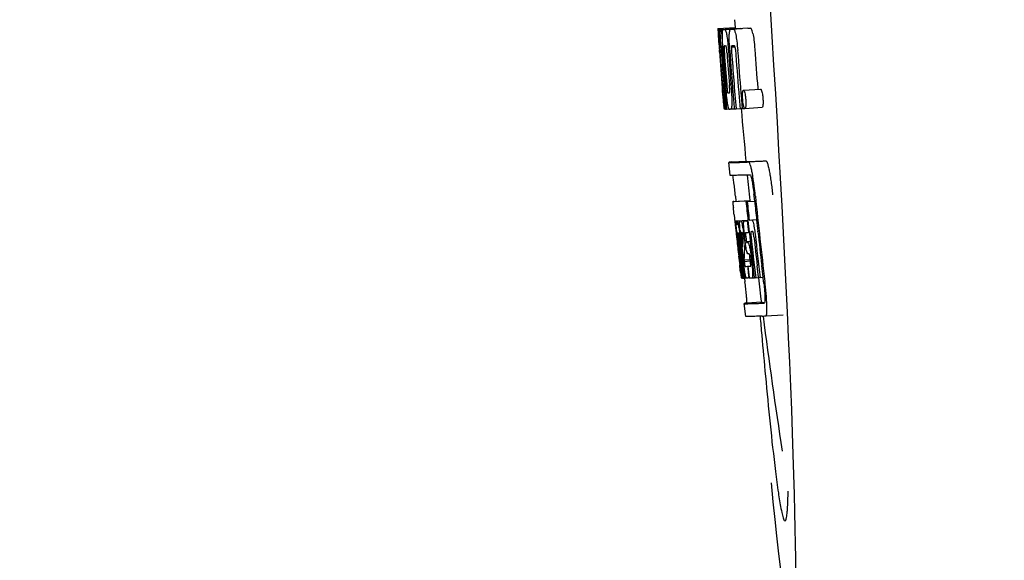
# Model space of a CAD drawing. Units: millimetres. Extents: x 17817 to 22240, y 2221 to 8340.
# Drawn here: x 18319 to 18342, y 6360 to 6373 of the extents above; entities that cross this region are included whole.
import ezdxf

# ---------------------------------------------------------------- set-up
doc = ezdxf.new("R2010")
doc.units = ezdxf.units.MM
doc.styles.add('ARIAL', font='arial.ttf')
doc.dimstyles.new('Diseño_PlanosFabricacion', dxfattribs={"dimtxt": 40, "dimasz": 45, "dimexe": 10, "dimexo": 10, "dimgap": 10, "dimtad": 1, "dimtih": 1, "dimtoh": 1, "dimdec": 0, "dimzin": 1, "dimdsep": 46, "dimtxsty": 'ARIAL', "dimcen": 15, "dimadec": 0, "dimazin": 0, "dimtp": 0.05, "dimtm": 0.05, "dimtfac": 1, "dimtdec": 0, "dimtofl": 0, "dimtmove": 0, "dimatfit": 3, "dimfxl": 0, "dimtolj": 1, "dimarcsym": 0})

# ---------------------------------------------------------------- blocks, each defined once
blk = doc.blocks.new('*D15')
at = {"color": 0, "lineweight": -2}
for p, q in [((18401.695, 6961.834), (18093.514, 6961.834)), ((18103.514, 6916.834), (18103.514, 6414.732)), ((18103.514, 5851.784), (18103.514, 6353.886)), ((18623.046, 5806.784), (18093.514, 5806.784))]:
    blk.add_line(p, q, dxfattribs=at)
at = {"color": 0}
for points in [[(18096.014, 6916.834), (18111.014, 6916.834), (18103.514, 6961.834)], [(18096.014, 5851.784), (18111.014, 5851.784), (18103.514, 5806.784)]]:
    blk.add_solid(points, dxfattribs=at)
at = {"layer": 'Defpoints', "color": 0}
for p in [(18103.514, 6961.834), (18411.695, 6961.834), (18633.046, 5806.784)]:
    blk.add_point(p, dxfattribs=at)
at = {"color": 0, "insert": (18103.514, 6384.309), "char_height": 40, "attachment_point": 5, "style": 'ARIAL'}
blk.add_mtext('\\A1;1155 mm', dxfattribs=at)

msp = doc.modelspace()

# ---------------------------------------------------------------- linework, layer by layer
for p, q in [((18334.947, 6372.313), (18335.347, 6372.338)), ((18335.334, 6372.52), (18335.346, 6372.339)), ((18335.347, 6372.338), (18335.348, 6372.316)), ((18334.947, 6372.313), (18334.949, 6372.29)), ((18334.949, 6372.29), (18334.958, 6372.157)), ((18334.958, 6372.157), (18334.959, 6372.143)), ((18334.959, 6372.143), (18334.975, 6371.913)), ((18334.98, 6372.29), (18335.009, 6372.292)), ((18334.98, 6372.29), (18334.983, 6372.248)), ((18334.983, 6372.248), (18334.986, 6372.207)), ((18334.986, 6372.207), (18334.994, 6372.081)), ((18335.024, 6372.29), (18335.423, 6372.315)), ((18335.024, 6372.29), (18335.027, 6372.248)), ((18335.027, 6372.248), (18335.036, 6372.121)), ((18335.036, 6372.121), (18335.051, 6371.91)), ((18335.068, 6372.291), (18335.068, 6372.291)), ((18335.116, 6372.292), (18335.515, 6372.317)), ((18335.467, 6372.316), (18335.116, 6372.294)), ((18335.247, 6372.297), (18335.247, 6372.297)), ((18335.646, 6372.322), (18335.303, 6372.3)), ((18335.467, 6372.316), (18335.467, 6372.316)), ((18335.646, 6372.322), (18335.646, 6372.322)), ((18334.975, 6371.939), (18334.973, 6371.97)), ((18334.975, 6371.913), (18334.98, 6371.845)), ((18334.995, 6371.913), (18334.985, 6371.914)), ((18334.994, 6372.081), (18335.006, 6371.913)), ((18335.006, 6371.913), (18334.995, 6371.913)), ((18335.006, 6371.913), (18335.017, 6371.914)), ((18335.016, 6371.916), (18335.015, 6371.935)), ((18335.017, 6371.907), (18335.016, 6371.916)), ((18335.038, 6371.889), (18335.038, 6371.88)), ((18335.044, 6371.913), (18335.043, 6371.913)), ((18335.045, 6371.912), (18335.044, 6371.913)), ((18335.051, 6371.91), (18335.061, 6371.91)), ((18335.061, 6371.91), (18335.06, 6371.919)), ((18335.061, 6371.901), (18335.061, 6371.91)), ((18335.216, 6371.92), (18335.215, 6371.929)), ((18335.261, 6371.885), (18335.344, 6371.89)), ((18335.319, 6371.915), (18335.274, 6371.913)), ((18335.329, 6371.915), (18335.319, 6371.915)), ((18334.98, 6371.845), (18334.982, 6371.808)), ((18334.982, 6371.808), (18334.985, 6371.78)), ((18334.987, 6371.78), (18334.984, 6371.809)), ((18334.989, 6371.741), (18334.987, 6371.78)), ((18334.992, 6371.78), (18334.993, 6371.767)), ((18334.993, 6371.767), (18334.997, 6371.703)), ((18335.043, 6371.786), (18335.044, 6371.773)), ((18335.187, 6371.845), (18335.19, 6371.799)), ((18335.104, 6370.975), (18335.114, 6370.852)), ((18335.049, 6370.932), (18335.05, 6370.91)), ((18335.05, 6370.91), (18335.076, 6370.599)), ((18335.089, 6370.817), (18335.099, 6370.818)), ((18335.482, 6370.815), (18335.493, 6370.678)), ((18335.541, 6370.88), (18335.941, 6370.905)), ((18335.875, 6370.928), (18335.877, 6370.9)), ((18335.076, 6370.599), (18335.078, 6370.571)), ((18335.078, 6370.571), (18335.089, 6370.443)), ((18335.082, 6370.571), (18335.081, 6370.582)), ((18335.091, 6370.483), (18335.087, 6370.522)), ((18335.114, 6370.509), (18335.12, 6370.441)), ((18335.136, 6370.585), (18335.142, 6370.514)), ((18335.142, 6370.514), (18335.148, 6370.441)), ((18335.493, 6370.678), (18335.494, 6370.663)), ((18335.494, 6370.663), (18335.512, 6370.452)), ((18335.089, 6370.443), (18335.099, 6370.444)), ((18335.097, 6370.446), (18335.097, 6370.448)), ((18335.098, 6370.444), (18335.097, 6370.446)), ((18335.101, 6370.441), (18335.099, 6370.441)), ((18335.114, 6370.441), (18335.101, 6370.441)), ((18335.12, 6370.441), (18335.13, 6370.441)), ((18335.13, 6370.441), (18335.129, 6370.448)), ((18335.148, 6370.441), (18335.203, 6370.444)), ((18335.202, 6370.446), (18335.2, 6370.45)), ((18335.203, 6370.444), (18335.202, 6370.446)), ((18335.25, 6370.443), (18335.328, 6370.448)), ((18335.329, 6370.445), (18335.328, 6370.454)), ((18335.369, 6370.447), (18335.462, 6370.453)), ((18335.462, 6370.456), (18335.461, 6370.462)), ((18335.462, 6370.45), (18335.462, 6370.456)), ((18335.512, 6370.452), (18335.462, 6370.45)), ((18335.512, 6370.452), (18335.572, 6370.456)), ((18335.568, 6370.459), (18335.565, 6370.463)), ((18335.576, 6370.455), (18335.976, 6370.481)), ((18335.229, 6368.899), (18335.2, 6369.198)), ((18335.26, 6369.209), (18335.599, 6369.23)), ((18335.599, 6369.23), (18335.599, 6369.223)), ((18335.666, 6369.209), (18336.066, 6369.234)), ((18335.69, 6368.308), (18335.29, 6368.282)), ((18335.315, 6368.288), (18335.301, 6368.286)), ((18335.315, 6368.288), (18335.69, 6368.312)), ((18335.331, 6368.29), (18335.69, 6368.313)), ((18335.356, 6368.414), (18335.368, 6368.294)), ((18335.6, 6368.286), (18335.63, 6368.288)), ((18335.63, 6368.288), (18335.803, 6368.299)), ((18335.689, 6368.314), (18335.69, 6368.308)), ((18335.692, 6368.292), (18335.69, 6368.307)), ((18335.803, 6368.299), (18335.791, 6368.414)), ((18335.324, 6367.98), (18335.343, 6367.81)), ((18335.343, 6367.81), (18335.347, 6367.772)), ((18335.347, 6367.772), (18335.35, 6367.741)), ((18335.379, 6367.837), (18335.645, 6367.854)), ((18335.384, 6367.806), (18335.388, 6367.786)), ((18335.395, 6367.836), (18335.646, 6367.852)), ((18335.464, 6367.837), (18335.646, 6367.849)), ((18335.625, 6367.843), (18335.646, 6367.844)), ((18335.646, 6367.846), (18335.646, 6367.852)), ((18335.675, 6367.859), (18335.848, 6367.87)), ((18335.675, 6367.859), (18335.734, 6367.862)), ((18335.35, 6367.741), (18335.37, 6367.557)), ((18335.37, 6367.557), (18335.373, 6367.531)), ((18335.373, 6367.531), (18335.387, 6367.407)), ((18335.392, 6367.52), (18335.389, 6367.552)), ((18335.396, 6367.487), (18335.392, 6367.52)), ((18335.4, 6367.561), (18335.399, 6367.561)), ((18335.4, 6367.53), (18335.404, 6367.488)), ((18335.424, 6367.561), (18335.423, 6367.554)), ((18335.423, 6367.553), (18335.433, 6367.554)), ((18335.423, 6367.554), (18335.423, 6367.553)), ((18335.423, 6367.553), (18335.425, 6367.527)), ((18335.425, 6367.527), (18335.426, 6367.52)), ((18335.426, 6367.52), (18335.426, 6367.514)), ((18335.494, 6367.567), (18335.49, 6367.567)), ((18335.583, 6367.36), (18335.565, 6367.522)), ((18335.655, 6367.572), (18335.676, 6367.573)), ((18335.676, 6367.573), (18335.675, 6367.578)), ((18335.739, 6367.588), (18335.718, 6367.587)), ((18335.76, 6367.588), (18335.739, 6367.588)), ((18335.766, 6367.581), (18335.765, 6367.584)), ((18335.878, 6367.591), (18335.877, 6367.597)), ((18335.879, 6367.586), (18335.878, 6367.591)), ((18335.398, 6367.464), (18335.396, 6367.487)), ((18335.4, 6367.452), (18335.398, 6367.464)), ((18335.426, 6367.214), (18335.4, 6367.452)), ((18335.406, 6367.467), (18335.408, 6367.453)), ((18335.423, 6367.434), (18335.421, 6367.455)), ((18335.448, 6367.216), (18335.423, 6367.434)), ((18335.426, 6367.514), (18335.442, 6367.515)), ((18335.426, 6367.514), (18335.432, 6367.464)), ((18335.432, 6367.464), (18335.432, 6367.457)), ((18335.432, 6367.457), (18335.435, 6367.436)), ((18335.435, 6367.436), (18335.443, 6367.36)), ((18335.451, 6367.437), (18335.447, 6367.47)), ((18335.476, 6367.217), (18335.451, 6367.437)), ((18335.46, 6367.485), (18335.466, 6367.439)), ((18335.466, 6367.439), (18335.471, 6367.386)), ((18335.471, 6367.386), (18335.49, 6367.224)), ((18335.5, 6367.255), (18335.479, 6367.441)), ((18335.497, 6367.436), (18335.52, 6367.227)), ((18335.53, 6367.443), (18335.532, 6367.486)), ((18335.554, 6367.485), (18335.56, 6367.428)), ((18335.56, 6367.428), (18335.57, 6367.343)), ((18335.571, 6367.287), (18335.569, 6367.25)), ((18335.57, 6367.343), (18335.573, 6367.315)), ((18335.573, 6367.315), (18335.571, 6367.287)), ((18335.573, 6367.315), (18335.585, 6367.316)), ((18335.594, 6367.476), (18335.601, 6367.412)), ((18335.609, 6367.358), (18335.699, 6367.364)), ((18335.617, 6367.338), (18335.647, 6367.339)), ((18335.504, 6367.219), (18335.5, 6367.255)), ((18335.567, 6367.224), (18335.565, 6367.186)), ((18335.569, 6367.25), (18335.567, 6367.224)), ((18335.651, 6367.068), (18335.647, 6367.068)), ((18335.674, 6367.069), (18335.651, 6367.068)), ((18335.43, 6367.019), (18335.454, 6366.812)), ((18335.474, 6366.864), (18335.476, 6366.85)), ((18335.493, 6366.821), (18335.48, 6366.929)), ((18335.489, 6366.952), (18335.502, 6366.844)), ((18335.502, 6366.844), (18335.526, 6366.637)), ((18335.517, 6366.851), (18335.515, 6366.869)), ((18335.521, 6366.822), (18335.517, 6366.851)), ((18335.53, 6366.871), (18335.532, 6366.854)), ((18335.532, 6366.854), (18335.557, 6366.641)), ((18335.555, 6366.929), (18335.7, 6366.939)), ((18335.555, 6366.929), (18335.558, 6366.897)), ((18335.558, 6366.897), (18335.702, 6366.907)), ((18335.558, 6366.897), (18335.563, 6366.861)), ((18335.703, 6366.902), (18335.694, 6366.978)), ((18335.717, 6367.018), (18335.74, 6366.819)), ((18335.507, 6366.514), (18335.471, 6366.819)), ((18335.472, 6366.648), (18335.48, 6366.582)), ((18335.528, 6366.519), (18335.493, 6366.821)), ((18335.537, 6366.683), (18335.521, 6366.822)), ((18335.526, 6366.637), (18335.528, 6366.622)), ((18335.528, 6366.622), (18335.541, 6366.508)), ((18335.542, 6366.639), (18335.537, 6366.683)), ((18335.556, 6366.521), (18335.542, 6366.639)), ((18335.557, 6366.641), (18335.558, 6366.625)), ((18335.558, 6366.625), (18335.569, 6366.535)), ((18335.635, 6366.781), (18335.648, 6366.782)), ((18335.635, 6366.781), (18335.64, 6366.737)), ((18335.64, 6366.737), (18335.661, 6366.556)), ((18335.796, 6366.522), (18335.765, 6366.787)), ((18335.893, 6366.529), (18335.862, 6366.793)), ((18335.999, 6366.532), (18335.967, 6366.8)), ((18335.48, 6366.582), (18335.485, 6366.53)), ((18335.487, 6366.511), (18335.508, 6366.512)), ((18335.508, 6366.508), (18335.507, 6366.514)), ((18335.509, 6366.508), (18335.508, 6366.508)), ((18335.516, 6366.508), (18335.53, 6366.509)), ((18335.529, 6366.513), (18335.528, 6366.519)), ((18335.53, 6366.508), (18335.529, 6366.513)), ((18335.531, 6366.508), (18335.53, 6366.508)), ((18335.541, 6366.508), (18335.558, 6366.509)), ((18335.557, 6366.515), (18335.556, 6366.521)), ((18335.558, 6366.508), (18335.557, 6366.515)), ((18335.56, 6366.508), (18335.558, 6366.508)), ((18335.562, 6366.508), (18335.56, 6366.508)), ((18335.567, 6366.508), (18335.576, 6366.424)), ((18335.569, 6366.535), (18335.572, 6366.508)), ((18335.572, 6366.508), (18335.611, 6366.511)), ((18335.605, 6366.514), (18335.603, 6366.518)), ((18335.606, 6366.512), (18335.605, 6366.514)), ((18335.608, 6366.51), (18335.606, 6366.512)), ((18335.619, 6366.509), (18335.611, 6366.509)), ((18335.667, 6366.511), (18335.647, 6366.51)), ((18335.661, 6366.556), (18335.667, 6366.511)), ((18335.667, 6366.511), (18335.68, 6366.511)), ((18335.679, 6366.518), (18335.678, 6366.523)), ((18335.68, 6366.511), (18335.679, 6366.518)), ((18335.745, 6366.513), (18335.797, 6366.516)), ((18335.797, 6366.515), (18335.796, 6366.522)), ((18335.827, 6366.516), (18335.797, 6366.515)), ((18335.827, 6366.516), (18335.894, 6366.521)), ((18335.894, 6366.519), (18335.893, 6366.529)), ((18335.929, 6366.521), (18335.894, 6366.519)), ((18335.929, 6366.521), (18336, 6366.525)), ((18336, 6366.525), (18335.999, 6366.532)), ((18336.012, 6366.424), (18336, 6366.525)), ((18335.597, 6365.616), (18335.56, 6365.914)), ((18335.959, 6365.947), (18335.62, 6365.925)), ((18335.959, 6365.947), (18335.96, 6365.94)), ((18336.026, 6365.925), (18336.026, 6365.925)), ((18336.064, 6365.627), (18336.464, 6365.652)), ((18336.064, 6365.627), (18336.064, 6365.627))]:
    msp.add_line(p, q)
for centre, radius, start, end in [((18334.991, 6374.811), 2.522, 270.3986, 270.7495), ((18334.895, 6379.672), 7.383, 271.3383, 271.714), ((18334.253, 6398.402), 26.124, 272.1811, 272.3034), ((18335.294, 6379.703), 7.389, 271.3413, 271.7173), ((18335.397, 6372.253), 0.135, 26.6662, 28.42), ((18334.603, 6399.65), 27.348, 272.1868, 272.3038), ((18379.475, 6375.001), 44.605, 183.9354, 184.1037), ((18336.745, 6371.967), 1.762, 182.7283, 183.0519), ((18338.029, 6372.035), 3.048, 183.0428, 183.2038), ((18353.99, 6373.15), 19.014, 183.7469, 184.1237), ((18335.293, 6371.879), 0.256, 177.2619, 177.714), ((18344.396, 6372.506), 9.355, 183.7032, 184.0928), ((18334.911, 6379.667), 7.755, 271.3711, 271.6426), ((18342.09, 6372.295), 6.885, 183.1162, 184.1096), ((18335.479, 6371.874), 0.218, 177.0617, 178.686), ((18448.446, 6379.946), 113.755, 184.11663, 184.54499), ((18448.461, 6379.945), 113.768, 184.13532, 184.54414), ((18448.478, 6379.945), 113.78, 184.15424, 184.51119), ((18448.526, 6379.933), 113.793, 184.10744, 184.78161), ((18340.66, 6372.181), 5.631, 183.7566, 184.0198), ((18448.547, 6379.945), 113.797, 184.11854, 184.52132), ((18448.569, 6379.945), 113.792, 184.08571, 184.55087), ((18448.586, 6379.945), 113.785, 184.13415, 184.5025), ((18448.622, 6379.945), 113.759, 184.13427, 184.50962), ((18448.64, 6379.945), 113.742, 184.1073, 184.55127), ((18448.653, 6379.917), 113.72, 184.09264, 184.58624), ((18448.673, 6379.945), 113.701, 184.12587, 184.79218), ((18448.708, 6379.945), 113.643, 184.09842, 184.59931), ((18448.725, 6379.945), 113.611, 184.10894, 184.60971), ((18448.725, 6379.945), 113.21, 184.11063, 184.56838), ((18448.502, 6379.981), 113.782, 184.61927, 184.775), ((18448.546, 6379.945), 113.796, 184.58355, 184.71826), ((18335.007, 6378.094), 7.278, 271.3621, 271.6557), ((18448.653, 6379.917), 113.719, 184.58624, 184.77349), ((18448.708, 6379.945), 113.643, 184.59931, 184.78669), ((18340.436, 6371.094), 5.379, 185.5778, 186.1112), ((18335.137, 6372.113), 1.672, 269.7678, 270.374), ((18335.251, 6370.476), 0.0579, 204.3831, 206.5036), ((18335.025, 6378.218), 7.779, 271.351, 271.6611), ((18334.646, 6389.835), 19.402, 272.0157, 272.135), ((18448.442, 6379.946), 113.351, 184.80513, 185.42436), ((18334.193, 6403.121), 33.944, 272.2529, 272.4868), ((18333.958, 6409.103), 40.23, 272.3473, 272.4742), ((18448.441, 6379.945), 113.35, 185.59025, 185.88986), ((18331.905, 6368.238), 3.907, 9.9636, 10.7297), ((18331.221, 6368.118), 4.601, 9.4417, 9.9638), ((18330.321, 6367.856), 5.498, 5.8288, 6.2853), ((18327.055, 6367.521), 8.811, 5.8291, 6.2236), ((18448.683, 6379.962), 113.684, 185.89462, 186.11471), ((18448.688, 6380.016), 113.665, 185.92233, 186.13939), ((18448.753, 6379.945), 113.549, 185.88683, 186.10879), ((18448.763, 6379.946), 113.531, 185.82899, 186.83947), ((18256.913, 6359.511), 78.867, 6.16462, 6.28372), ((18335.382, 6368.742), 0.906, 269.1096, 269.5441), ((18335.091, 6367.749), 0.298, 12.5197, 13.862), ((18334.991, 6367.727), 0.401, 11.3968, 12.5396), ((18335.382, 6370.116), 2.279, 270.3478, 270.5884), ((18335.283, 6375.21), 7.375, 271.406, 271.5849), ((18334.225, 6367.494), 1.317, 10.1527, 11.0927), ((18334.957, 6385.525), 17.695, 271.946, 272.1652), ((18448.659, 6380.047), 113.69, 186.16239, 186.2996), ((18448.683, 6379.962), 113.684, 186.1179, 186.25355), ((18448.753, 6379.945), 113.549, 186.10879, 186.24326), ((18347.864, 6368.885), 12.547, 185.8116, 185.9533), ((18349.865, 6369.093), 14.558, 185.9533, 186.0771), ((18335.753, 6367.566), 0.355, 183.6682, 184.0681), ((18335.834, 6367.572), 0.436, 184.1071, 184.7839), ((18336.252, 6367.607), 0.855, 184.7554, 185.1644), ((18335.412, 6368.539), 0.979, 269.2886, 269.5814), ((18333.581, 6367.275), 1.848, 7.0213, 7.7057), ((18335.412, 6369.727), 2.166, 270.2968, 270.5307), ((18332.872, 6367.343), 2.587, 8.409, 8.8984), ((18331.815, 6367.186), 3.656, 7.6292, 8.4121), ((18334.492, 6367.389), 0.958, 7.779, 8.1204), ((18340.509, 6368.051), 5.066, 184.9708, 185.2732), ((18341.453, 6368.138), 6.014, 185.2701, 185.4687), ((18342.515, 6368.24), 7.081, 185.4715, 185.7896), ((18344.792, 6368.473), 9.37, 185.8008, 186.3255), ((18335.311, 6374.976), 7.412, 271.4183, 271.5794), ((18333.633, 6367.387), 1.918, 8.6892, 10.1583), ((18335.424, 6367.531), 0.102, 11.155, 12.3803), ((18330.235, 6366.91), 5.349, 6.5449, 7.2915), ((18328.503, 6366.708), 7.094, 6.2857, 6.5759), ((18341.061, 6368.127), 5.529, 185.7708, 186.2814), ((18334.931, 6386.776), 19.218, 271.9725, 272.1583), ((18448.683, 6379.962), 113.684, 186.25605, 186.65485), ((18335.711, 6367.558), 0.0598, 20.6037, 22.2818), ((18448.731, 6379.945), 113.598, 186.27506, 186.78701), ((18448.753, 6379.945), 113.549, 186.2487, 186.64797), ((18448.462, 6379.945), 113.768, 186.32718, 186.52415), ((18342.074, 6368.204), 6.708, 186.125, 186.3019), ((18448.514, 6379.945), 113.794, 186.30245, 186.60087), ((18332.663, 6367.161), 2.774, 6.7147, 7.0276), ((18331.256, 6366.996), 4.19, 6.2843, 6.7066), ((18448.541, 6379.945), 113.796, 186.34946, 186.55657), ((18339.015, 6367.827), 3.539, 185.6987, 186.3407), ((18345.834, 6366.9), 10.319, 176.982, 178.1828), ((18332.805, 6367.187), 2.743, 6.2734, 6.6557), ((18448.695, 6379.945), 113.664, 186.29972, 186.78517), ((18448.719, 6379.945), 113.62, 186.30448, 186.64716), ((18448.499, 6379.937), 113.786, 186.42001, 186.62016), ((18448.529, 6379.945), 113.796, 186.42283, 186.56824), ((18448.555, 6379.945), 113.794, 186.42205, 186.59848), ((18448.567, 6379.945), 113.791, 186.41908, 186.59781), ((18448.577, 6379.945), 113.787, 186.42153, 186.59723), ((18345.897, 6366.63), 10.347, 176.9182, 178.3413), ((18335.883, 6367.176), 0.268, 196.0287, 197.9032), ((18448.514, 6379.945), 113.794, 186.60818, 186.78156), ((18342.291, 6367.652), 6.792, 186.5938, 187.0039), ((18260.28, 6358.247), 75.66, 6.37481, 6.49994), ((18335.385, 6374.798), 8.021, 271.3904, 271.7838), ((18335.183, 6381.346), 14.572, 271.8282, 272.0736), ((18448.617, 6380.028), 113.744, 186.68787, 186.81907), ((18335.535, 6368.024), 1.516, 269.8616, 270.1532), ((18335.52, 6369.772), 3.264, 270.7384, 270.9134), ((18335.663, 6366.546), 0.0664, 202.648, 204.652), ((18335.411, 6374.696), 8.189, 271.4557, 271.6488), ((18335.173, 6382.3), 15.798, 271.8385, 272.0742), ((18448.441, 6379.945), 113.35, 186.80437, 187.09424), ((18330.547, 6365.769), 5.504, 6.3903, 6.8389), ((18327.283, 6365.375), 8.821, 6.4521, 6.8394), ((18334.544, 6400.048), 34.155, 272.258, 272.4874), ((18534.881, 6382.595), 199.675, 184.88004, 185.00323), ((18334.323, 6405.9), 40.311, 272.3491, 272.4753), ((18448.446, 6379.946), 113.355, 187.26133, 188.86183)]:
    msp.add_arc(centre, radius, start, end)
msp.add_ellipse((18335.752, 6372.784), major_axis=(-0.916, 14.4), ratio=0.028922, start_param=2.442336, end_param=6.979847)
for points, knots in [([(18334.962, 6372.143), (18334.96, 6372.177), (18334.958, 6372.226), (18334.957, 6372.276), (18334.957, 6372.291)], [0, 0, 0, 0, 0.692623, 1, 1, 1, 1]), ([(18334.957, 6372.291), (18334.959, 6372.291), (18334.966, 6372.29), (18334.974, 6372.29), (18334.98, 6372.29)], [0, 0, 0, 0, 0.192087, 1, 1, 1, 1]), ([(18334.973, 6371.97), (18334.972, 6371.988), (18334.968, 6372.045), (18334.965, 6372.103), (18334.962, 6372.143)], [0, 0, 0, 0, 0.2981, 1, 1, 1, 1]), ([(18335.005, 6372.136), (18335.003, 6372.172), (18335.002, 6372.223), (18335.005, 6372.275), (18335.009, 6372.29)], [0, 0, 0, 0, 0.710163, 1, 1, 1, 1]), ([(18335.015, 6371.935), (18335.014, 6371.954), (18335.01, 6372.021), (18335.006, 6372.088), (18335.005, 6372.136)], [0, 0, 0, 0, 0.281744, 1, 1, 1, 1]), ([(18335.06, 6371.919), (18335.057, 6371.971), (18335.052, 6372.059), (18335.05, 6372.146), (18335.051, 6372.181)], [0, 0, 0, 0, 0.59993, 1, 1, 1, 1]), ([(18335.051, 6372.181), (18335.051, 6372.199), (18335.052, 6372.228), (18335.055, 6372.26), (18335.058, 6372.277), (18335.061, 6372.285), (18335.065, 6372.291), (18335.068, 6372.291)], [0, 0, 0, 0, 0.471084, 0.765964, 0.860809, 0.927472, 1, 1, 1, 1]), ([(18335.116, 6372.292), (18335.124, 6372.279), (18335.139, 6372.235), (18335.148, 6372.19), (18335.153, 6372.16)], [0, 0, 0, 0, 0.33567, 1, 1, 1, 1]), ([(18335.153, 6372.16), (18335.16, 6372.117), (18335.174, 6372.012), (18335.182, 6371.907), (18335.187, 6371.845)], [0, 0, 0, 0, 0.411361, 1, 1, 1, 1]), ([(18335.215, 6371.929), (18335.213, 6371.976), (18335.21, 6372.057), (18335.21, 6372.138), (18335.212, 6372.172)], [0, 0, 0, 0, 0.589685, 1, 1, 1, 1]), ([(18335.212, 6372.172), (18335.213, 6372.192), (18335.216, 6372.225), (18335.223, 6372.262), (18335.23, 6372.281), (18335.236, 6372.291), (18335.242, 6372.296), (18335.247, 6372.297)], [0, 0, 0, 0, 0.454874, 0.74109, 0.835862, 0.906158, 1, 1, 1, 1]), ([(18335.303, 6372.299), (18335.315, 6372.299), (18335.333, 6372.272), (18335.347, 6372.231), (18335.356, 6372.197), (18335.361, 6372.177)], [0, 0, 0, 0, 0.25878, 0.546975, 1, 1, 1, 1]), ([(18335.361, 6372.177), (18335.372, 6372.127), (18335.39, 6372.003), (18335.401, 6371.878), (18335.407, 6371.805)], [0, 0, 0, 0, 0.410915, 1, 1, 1, 1]), ([(18335.761, 6372.202), (18335.756, 6372.223), (18335.747, 6372.257), (18335.732, 6372.298), (18335.714, 6372.325), (18335.702, 6372.324)], [0, 0, 0, 0, 0.452873, 0.741025, 1, 1, 1, 1]), ([(18335.761, 6372.202), (18335.772, 6372.152), (18335.79, 6372.028), (18335.801, 6371.904), (18335.806, 6371.83)], [0, 0, 0, 0, 0.410911, 1, 1, 1, 1]), ([(18334.985, 6371.914), (18334.985, 6371.914), (18334.985, 6371.91), (18334.984, 6371.906), (18334.985, 6371.896), (18334.985, 6371.888), (18334.985, 6371.883)], [0, 0, 0, 0, 0.050174, 0.211122, 0.513193, 1, 1, 1, 1]), ([(18335.043, 6371.913), (18335.041, 6371.913), (18335.038, 6371.903), (18335.038, 6371.897), (18335.038, 6371.891)], [0, 0, 0, 0, 0.245483, 1, 1, 1, 1]), ([(18335.038, 6371.88), (18335.038, 6371.875), (18335.039, 6371.853), (18335.04, 6371.83), (18335.041, 6371.812)], [0, 0, 0, 0, 0.188561, 1, 1, 1, 1]), ([(18335.097, 6371.914), (18335.094, 6371.914), (18335.091, 6371.9), (18335.091, 6371.875), (18335.092, 6371.817), (18335.095, 6371.771), (18335.097, 6371.742)], [0, 0, 0, 0, 0.040429, 0.178573, 0.504033, 1, 1, 1, 1]), ([(18335.16, 6371.744), (18335.158, 6371.772), (18335.154, 6371.819), (18335.147, 6371.876), (18335.142, 6371.902), (18335.136, 6371.915), (18335.133, 6371.915)], [0, 0, 0, 0, 0.486694, 0.81274, 0.955357, 1, 1, 1, 1]), ([(18335.261, 6371.879), (18335.26, 6371.862), (18335.262, 6371.824), (18335.265, 6371.786), (18335.266, 6371.765)], [0, 0, 0, 0, 0.452886, 1, 1, 1, 1]), ([(18335.274, 6371.913), (18335.271, 6371.913), (18335.266, 6371.908), (18335.263, 6371.898), (18335.262, 6371.89), (18335.261, 6371.885)], [0, 0, 0, 0, 0.271904, 0.535263, 1, 1, 1, 1]), ([(18335.344, 6371.895), (18335.342, 6371.9), (18335.339, 6371.908), (18335.332, 6371.915), (18335.329, 6371.915)], [0, 0, 0, 0, 0.673925, 1, 1, 1, 1]), ([(18335.356, 6371.823), (18335.354, 6371.84), (18335.352, 6371.864), (18335.347, 6371.888), (18335.344, 6371.895)], [0, 0, 0, 0, 0.674307, 1, 1, 1, 1]), ([(18334.986, 6371.864), (18334.987, 6371.859), (18334.988, 6371.831), (18334.99, 6371.803), (18334.992, 6371.78)], [0, 0, 0, 0, 0.200188, 1, 1, 1, 1]), ([(18335.051, 6370.996), (18335.052, 6370.984), (18335.055, 6370.941), (18335.059, 6370.899), (18335.062, 6370.869)], [0, 0, 0, 0, 0.297239, 1, 1, 1, 1]), ([(18335.152, 6371.013), (18335.153, 6370.999), (18335.157, 6370.95), (18335.161, 6370.901), (18335.166, 6370.865)], [0, 0, 0, 0, 0.275745, 1, 1, 1, 1]), ([(18335.217, 6370.819), (18335.218, 6370.819), (18335.22, 6370.821), (18335.223, 6370.833), (18335.224, 6370.865), (18335.222, 6370.923), (18335.218, 6370.972), (18335.216, 6371.001)], [0, 0, 0, 0, 0.014854, 0.045462, 0.196655, 0.533203, 1, 1, 1, 1]), ([(18335.081, 6370.582), (18335.079, 6370.603), (18335.068, 6370.719), (18335.058, 6370.836), (18335.051, 6370.932)], [0, 0, 0, 0, 0.178524, 1, 1, 1, 1]), ([(18335.062, 6370.869), (18335.063, 6370.862), (18335.064, 6370.851), (18335.065, 6370.838), (18335.066, 6370.83), (18335.067, 6370.825), (18335.067, 6370.821), (18335.068, 6370.819), (18335.068, 6370.818), (18335.068, 6370.818)], [0, 0, 0, 0, 0.448579, 0.625166, 0.766856, 0.872303, 0.943937, 0.985173, 1, 1, 1, 1]), ([(18335.068, 6370.818), (18335.07, 6370.818), (18335.077, 6370.817), (18335.083, 6370.817), (18335.089, 6370.817)], [0, 0, 0, 0, 0.200787, 1, 1, 1, 1]), ([(18335.173, 6370.565), (18335.166, 6370.611), (18335.151, 6370.729), (18335.141, 6370.846), (18335.135, 6370.917)], [0, 0, 0, 0, 0.401836, 1, 1, 1, 1]), ([(18335.166, 6370.865), (18335.168, 6370.852), (18335.17, 6370.836), (18335.176, 6370.82), (18335.179, 6370.818), (18335.18, 6370.818)], [0, 0, 0, 0, 0.806978, 0.938843, 1, 1, 1, 1]), ([(18335.257, 6370.92), (18335.262, 6370.851), (18335.27, 6370.736), (18335.272, 6370.62), (18335.271, 6370.573)], [0, 0, 0, 0, 0.593343, 1, 1, 1, 1]), ([(18335.524, 6370.666), (18335.522, 6370.696), (18335.519, 6370.747), (18335.52, 6370.798), (18335.522, 6370.818)], [0, 0, 0, 0, 0.604587, 1, 1, 1, 1]), ([(18335.522, 6370.818), (18335.522, 6370.82), (18335.523, 6370.827), (18335.524, 6370.834), (18335.524, 6370.839)], [0, 0, 0, 0, 0.268253, 1, 1, 1, 1]), ([(18335.524, 6370.839), (18335.525, 6370.845), (18335.527, 6370.856), (18335.531, 6370.869), (18335.537, 6370.879), (18335.541, 6370.88)], [0, 0, 0, 0, 0.405409, 0.697806, 1, 1, 1, 1]), ([(18335.541, 6370.88), (18335.544, 6370.88), (18335.55, 6370.875), (18335.56, 6370.855), (18335.566, 6370.835), (18335.571, 6370.819)], [0, 0, 0, 0, 0.108561, 0.302539, 1, 1, 1, 1]), ([(18335.571, 6370.819), (18335.576, 6370.8), (18335.586, 6370.749), (18335.592, 6370.697), (18335.595, 6370.665)], [0, 0, 0, 0, 0.393066, 1, 1, 1, 1]), ([(18335.941, 6370.905), (18335.944, 6370.905), (18335.95, 6370.9), (18335.96, 6370.88), (18335.966, 6370.86), (18335.971, 6370.845)], [0, 0, 0, 0, 0.10871, 0.302719, 1, 1, 1, 1]), ([(18335.971, 6370.845), (18335.976, 6370.825), (18335.986, 6370.774), (18335.992, 6370.722), (18335.995, 6370.691)], [0, 0, 0, 0, 0.392552, 1, 1, 1, 1]), ([(18335.199, 6370.452), (18335.193, 6370.464), (18335.184, 6370.502), (18335.177, 6370.54), (18335.173, 6370.565)], [0, 0, 0, 0, 0.349873, 1, 1, 1, 1]), ([(18335.271, 6370.573), (18335.27, 6370.552), (18335.27, 6370.524), (18335.266, 6370.49), (18335.264, 6370.473), (18335.261, 6370.459), (18335.258, 6370.449), (18335.253, 6370.443), (18335.25, 6370.443)], [0, 0, 0, 0, 0.456529, 0.625094, 0.756979, 0.855857, 0.925783, 1, 1, 1, 1]), ([(18335.547, 6370.509), (18335.545, 6370.518), (18335.533, 6370.57), (18335.528, 6370.622), (18335.524, 6370.666)], [0, 0, 0, 0, 0.174373, 1, 1, 1, 1]), ([(18335.565, 6370.463), (18335.561, 6370.468), (18335.555, 6370.483), (18335.55, 6370.499), (18335.547, 6370.509)], [0, 0, 0, 0, 0.378277, 1, 1, 1, 1]), ([(18335.596, 6370.513), (18335.595, 6370.504), (18335.593, 6370.488), (18335.589, 6370.469), (18335.582, 6370.455), (18335.576, 6370.455)], [0, 0, 0, 0, 0.431653, 0.724676, 1, 1, 1, 1]), ([(18335.595, 6370.665), (18335.596, 6370.649), (18335.599, 6370.598), (18335.599, 6370.547), (18335.596, 6370.513)], [0, 0, 0, 0, 0.324125, 1, 1, 1, 1]), ([(18335.996, 6370.538), (18335.995, 6370.529), (18335.993, 6370.514), (18335.989, 6370.495), (18335.982, 6370.481), (18335.976, 6370.481)], [0, 0, 0, 0, 0.431502, 0.724466, 1, 1, 1, 1]), ([(18335.995, 6370.691), (18335.996, 6370.674), (18335.999, 6370.624), (18335.999, 6370.572), (18335.996, 6370.538)], [0, 0, 0, 0, 0.324267, 1, 1, 1, 1]), ([(18335.097, 6370.448), (18335.096, 6370.45), (18335.094, 6370.461), (18335.093, 6370.473), (18335.091, 6370.483)], [0, 0, 0, 0, 0.165154, 1, 1, 1, 1]), ([(18335.099, 6370.441), (18335.099, 6370.441), (18335.098, 6370.442), (18335.098, 6370.443), (18335.098, 6370.444)], [0, 0, 0, 0, 0.124719, 1, 1, 1, 1]), ([(18335.208, 6370.442), (18335.207, 6370.442), (18335.205, 6370.442), (18335.204, 6370.444), (18335.203, 6370.444)], [0, 0, 0, 0, 0.689774, 1, 1, 1, 1]), ([(18335.26, 6369.209), (18335.251, 6369.208), (18335.236, 6369.206), (18335.219, 6369.203), (18335.209, 6369.201), (18335.204, 6369.2), (18335.201, 6369.199), (18335.2, 6369.199), (18335.2, 6369.198)], [0, 0, 0, 0, 0.433764, 0.744018, 0.852955, 0.931275, 0.979431, 1, 1, 1, 1]), ([(18335.2, 6369.198), (18335.2, 6369.198), (18335.202, 6369.197), (18335.206, 6369.196), (18335.212, 6369.196), (18335.221, 6369.195), (18335.233, 6369.195), (18335.253, 6369.195), (18335.286, 6369.195), (18335.332, 6369.196), (18335.388, 6369.198), (18335.454, 6369.2), (18335.502, 6369.202), (18335.528, 6369.203)], [0, 0, 0, 0, 0.004992, 0.017133, 0.03691, 0.064406, 0.09965, 0.142654, 0.251963, 0.392356, 0.563833, 0.766385, 1, 1, 1, 1]), ([(18335.599, 6369.223), (18335.599, 6369.223), (18335.603, 6369.222), (18335.608, 6369.221), (18335.617, 6369.221), (18335.63, 6369.221), (18335.646, 6369.22), (18335.676, 6369.221), (18335.721, 6369.221), (18335.787, 6369.223), (18335.867, 6369.226), (18335.962, 6369.23), (18336.03, 6369.233), (18336.066, 6369.234)], [0, 0, 0, 0, 0.004705, 0.016736, 0.036455, 0.063921, 0.099154, 0.142162, 0.251515, 0.391988, 0.563572, 0.76625, 1, 1, 1, 1]), ([(18335.744, 6368.965), (18335.737, 6369), (18335.725, 6369.061), (18335.705, 6369.137), (18335.689, 6369.183), (18335.676, 6369.204), (18335.669, 6369.209), (18335.666, 6369.209)], [0, 0, 0, 0, 0.408005, 0.715184, 0.911053, 0.966992, 1, 1, 1, 1]), ([(18336.066, 6369.234), (18336.069, 6369.234), (18336.076, 6369.23), (18336.088, 6369.21), (18336.104, 6369.166), (18336.123, 6369.094), (18336.143, 6368.996), (18336.164, 6368.878), (18336.184, 6368.742), (18336.204, 6368.594), (18336.215, 6368.493), (18336.22, 6368.441)], [0, 0, 0, 0, 0.010176, 0.027178, 0.086419, 0.179305, 0.302897, 0.452743, 0.623242, 0.808041, 1, 1, 1, 1]), ([(18335.606, 6368.906), (18335.576, 6368.905), (18335.522, 6368.903), (18335.445, 6368.9), (18335.38, 6368.898), (18335.327, 6368.897), (18335.29, 6368.896), (18335.267, 6368.896), (18335.253, 6368.896), (18335.243, 6368.897), (18335.235, 6368.897), (18335.231, 6368.898), (18335.229, 6368.899), (18335.229, 6368.899)], [0, 0, 0, 0, 0.233654, 0.436247, 0.607761, 0.748184, 0.857515, 0.900524, 0.935768, 0.963258, 0.983018, 0.995122, 1, 1, 1, 1]), ([(18335.356, 6368.414), (18335.35, 6368.469), (18335.339, 6368.571), (18335.323, 6368.711), (18335.308, 6368.817), (18335.299, 6368.876), (18335.294, 6368.897)], [0, 0, 0, 0, 0.337165, 0.636748, 0.866013, 1, 1, 1, 1]), ([(18335.695, 6368.91), (18335.696, 6368.91), (18335.701, 6368.908), (18335.708, 6368.897), (18335.717, 6368.872), (18335.728, 6368.832), (18335.74, 6368.777), (18335.752, 6368.709), (18335.769, 6368.602), (18335.78, 6368.517), (18335.786, 6368.458)], [0, 0, 0, 0, 0.010355, 0.027224, 0.08546, 0.176699, 0.298518, 0.44704, 0.61731, 1, 1, 1, 1]), ([(18335.814, 6368.476), (18335.81, 6368.511), (18335.794, 6368.644), (18335.776, 6368.776), (18335.76, 6368.873)], [0, 0, 0, 0, 0.265625, 1, 1, 1, 1]), ([(18335.291, 6368.282), (18335.291, 6368.282), (18335.291, 6368.28), (18335.291, 6368.277), (18335.292, 6368.271), (18335.293, 6368.266), (18335.293, 6368.263)], [0, 0, 0, 0, 0.046375, 0.190407, 0.47597, 1, 1, 1, 1]), ([(18335.293, 6368.263), (18335.294, 6368.257), (18335.298, 6368.217), (18335.303, 6368.177), (18335.307, 6368.143)], [0, 0, 0, 0, 0.148855, 1, 1, 1, 1]), ([(18335.301, 6368.286), (18335.301, 6368.286), (18335.3, 6368.284), (18335.3, 6368.284), (18335.3, 6368.283)], [0, 0, 0, 0, 0.284489, 1, 1, 1, 1]), ([(18335.37, 6367.743), (18335.369, 6367.761), (18335.367, 6367.788), (18335.365, 6367.816), (18335.366, 6367.825)], [0, 0, 0, 0, 0.653497, 1, 1, 1, 1]), ([(18335.366, 6367.825), (18335.366, 6367.828), (18335.366, 6367.831), (18335.367, 6367.836), (18335.368, 6367.836)], [0, 0, 0, 0, 0.746126, 1, 1, 1, 1]), ([(18335.375, 6367.836), (18335.375, 6367.836), (18335.376, 6367.835), (18335.378, 6367.83), (18335.38, 6367.825), (18335.381, 6367.821)], [0, 0, 0, 0, 0.088187, 0.271557, 1, 1, 1, 1]), ([(18335.388, 6367.786), (18335.388, 6367.783), (18335.391, 6367.77), (18335.393, 6367.756), (18335.394, 6367.745)], [0, 0, 0, 0, 0.215093, 1, 1, 1, 1]), ([(18335.392, 6367.812), (18335.392, 6367.815), (18335.392, 6367.821), (18335.393, 6367.829), (18335.394, 6367.833), (18335.395, 6367.836), (18335.395, 6367.836)], [0, 0, 0, 0, 0.395658, 0.70507, 0.909528, 1, 1, 1, 1]), ([(18335.394, 6367.745), (18335.394, 6367.753), (18335.392, 6367.775), (18335.392, 6367.797), (18335.392, 6367.812)], [0, 0, 0, 0, 0.344953, 1, 1, 1, 1]), ([(18335.405, 6367.836), (18335.407, 6367.836), (18335.411, 6367.828), (18335.415, 6367.814), (18335.421, 6367.783), (18335.425, 6367.758), (18335.428, 6367.743)], [0, 0, 0, 0, 0.057909, 0.216352, 0.516147, 1, 1, 1, 1]), ([(18335.454, 6367.738), (18335.453, 6367.755), (18335.453, 6367.781), (18335.454, 6367.81), (18335.457, 6367.826), (18335.458, 6367.833), (18335.462, 6367.837), (18335.464, 6367.837)], [0, 0, 0, 0, 0.476905, 0.772598, 0.866675, 0.931917, 1, 1, 1, 1]), ([(18335.487, 6367.838), (18335.489, 6367.838), (18335.495, 6367.831), (18335.501, 6367.815), (18335.509, 6367.786), (18335.514, 6367.762), (18335.517, 6367.747)], [0, 0, 0, 0, 0.073163, 0.240949, 0.53986, 1, 1, 1, 1]), ([(18335.546, 6367.754), (18335.546, 6367.768), (18335.546, 6367.791), (18335.547, 6367.816), (18335.55, 6367.83), (18335.552, 6367.836), (18335.555, 6367.84), (18335.557, 6367.84)], [0, 0, 0, 0, 0.467578, 0.764485, 0.859929, 0.926771, 1, 1, 1, 1]), ([(18335.559, 6367.571), (18335.558, 6367.589), (18335.552, 6367.65), (18335.547, 6367.711), (18335.546, 6367.754)], [0, 0, 0, 0, 0.296058, 1, 1, 1, 1]), ([(18335.734, 6367.862), (18335.739, 6367.862), (18335.746, 6367.855), (18335.753, 6367.843), (18335.757, 6367.834), (18335.759, 6367.828)], [0, 0, 0, 0, 0.314117, 0.597175, 1, 1, 1, 1]), ([(18335.759, 6367.828), (18335.765, 6367.813), (18335.775, 6367.773), (18335.783, 6367.734), (18335.787, 6367.71)], [0, 0, 0, 0, 0.403151, 1, 1, 1, 1]), ([(18335.382, 6367.614), (18335.381, 6367.627), (18335.377, 6367.669), (18335.373, 6367.712), (18335.37, 6367.743)], [0, 0, 0, 0, 0.287295, 1, 1, 1, 1]), ([(18335.399, 6367.561), (18335.399, 6367.561), (18335.398, 6367.559), (18335.398, 6367.557), (18335.398, 6367.551), (18335.399, 6367.547), (18335.399, 6367.544)], [0, 0, 0, 0, 0.052478, 0.195796, 0.480051, 1, 1, 1, 1]), ([(18335.408, 6367.551), (18335.408, 6367.554), (18335.407, 6367.557), (18335.406, 6367.56), (18335.406, 6367.561)], [0, 0, 0, 0, 0.716533, 1, 1, 1, 1]), ([(18335.413, 6367.522), (18335.412, 6367.526), (18335.411, 6367.535), (18335.41, 6367.545), (18335.408, 6367.551)], [0, 0, 0, 0, 0.336203, 1, 1, 1, 1]), ([(18335.441, 6367.524), (18335.44, 6367.531), (18335.438, 6367.54), (18335.436, 6367.553), (18335.434, 6367.558), (18335.433, 6367.561), (18335.432, 6367.561)], [0, 0, 0, 0, 0.515878, 0.806621, 0.949223, 1, 1, 1, 1]), ([(18335.438, 6367.672), (18335.44, 6367.657), (18335.448, 6367.595), (18335.455, 6367.533), (18335.46, 6367.485)], [0, 0, 0, 0, 0.230466, 1, 1, 1, 1]), ([(18335.447, 6367.47), (18335.447, 6367.474), (18335.445, 6367.49), (18335.443, 6367.507), (18335.442, 6367.518)], [0, 0, 0, 0, 0.265449, 1, 1, 1, 1]), ([(18335.462, 6367.612), (18335.461, 6367.625), (18335.458, 6367.667), (18335.455, 6367.709), (18335.454, 6367.738)], [0, 0, 0, 0, 0.301422, 1, 1, 1, 1]), ([(18335.49, 6367.567), (18335.49, 6367.567), (18335.488, 6367.563), (18335.488, 6367.556), (18335.488, 6367.541), (18335.489, 6367.529), (18335.489, 6367.521)], [0, 0, 0, 0, 0.052356, 0.198885, 0.497563, 1, 1, 1, 1]), ([(18335.489, 6367.521), (18335.489, 6367.517), (18335.491, 6367.502), (18335.492, 6367.487), (18335.493, 6367.476)], [0, 0, 0, 0, 0.225615, 1, 1, 1, 1]), ([(18335.523, 6367.553), (18335.522, 6367.557), (18335.521, 6367.562), (18335.517, 6367.567), (18335.516, 6367.567)], [0, 0, 0, 0, 0.76209, 1, 1, 1, 1]), ([(18335.53, 6367.505), (18335.529, 6367.509), (18335.528, 6367.524), (18335.526, 6367.54), (18335.523, 6367.551)], [0, 0, 0, 0, 0.290275, 1, 1, 1, 1]), ([(18335.529, 6367.677), (18335.53, 6367.67), (18335.535, 6367.641), (18335.539, 6367.612), (18335.541, 6367.589)], [0, 0, 0, 0, 0.230513, 1, 1, 1, 1]), ([(18335.592, 6367.57), (18335.592, 6367.57), (18335.59, 6367.569), (18335.587, 6367.563), (18335.587, 6367.558), (18335.587, 6367.554)], [0, 0, 0, 0, 0.108447, 0.345299, 1, 1, 1, 1]), ([(18335.587, 6367.554), (18335.587, 6367.553), (18335.587, 6367.548), (18335.587, 6367.544), (18335.587, 6367.54)], [0, 0, 0, 0, 0.189948, 1, 1, 1, 1]), ([(18335.587, 6367.54), (18335.588, 6367.535), (18335.59, 6367.513), (18335.592, 6367.492), (18335.594, 6367.476)], [0, 0, 0, 0, 0.238589, 1, 1, 1, 1]), ([(18335.718, 6367.587), (18335.716, 6367.587), (18335.713, 6367.582), (18335.712, 6367.575), (18335.711, 6367.564), (18335.711, 6367.548), (18335.713, 6367.517), (18335.715, 6367.491), (18335.717, 6367.473)], [0, 0, 0, 0, 0.05067, 0.10575, 0.195076, 0.331394, 0.521331, 1, 1, 1, 1]), ([(18335.765, 6367.584), (18335.764, 6367.585), (18335.763, 6367.586), (18335.761, 6367.589), (18335.76, 6367.588)], [0, 0, 0, 0, 0.369896, 1, 1, 1, 1]), ([(18335.773, 6367.557), (18335.772, 6367.559), (18335.771, 6367.567), (18335.769, 6367.574), (18335.767, 6367.579)], [0, 0, 0, 0, 0.315377, 1, 1, 1, 1]), ([(18335.786, 6367.468), (18335.785, 6367.477), (18335.781, 6367.506), (18335.777, 6367.536), (18335.773, 6367.557)], [0, 0, 0, 0, 0.272606, 1, 1, 1, 1]), ([(18335.787, 6367.71), (18335.79, 6367.697), (18335.8, 6367.637), (18335.808, 6367.576), (18335.813, 6367.529)], [0, 0, 0, 0, 0.217978, 1, 1, 1, 1]), ([(18335.592, 6367.286), (18335.591, 6367.292), (18335.588, 6367.316), (18335.585, 6367.341), (18335.583, 6367.36)], [0, 0, 0, 0, 0.241321, 1, 1, 1, 1]), ([(18335.601, 6367.412), (18335.601, 6367.406), (18335.604, 6367.388), (18335.606, 6367.37), (18335.609, 6367.358)], [0, 0, 0, 0, 0.32233, 1, 1, 1, 1]), ([(18335.609, 6367.358), (18335.61, 6367.353), (18335.611, 6367.347), (18335.615, 6367.338), (18335.617, 6367.338)], [0, 0, 0, 0, 0.76929, 1, 1, 1, 1]), ([(18335.647, 6367.339), (18335.65, 6367.34), (18335.656, 6367.331), (18335.663, 6367.315), (18335.672, 6367.285), (18335.677, 6367.262), (18335.68, 6367.248)], [0, 0, 0, 0, 0.083352, 0.265896, 0.569771, 1, 1, 1, 1]), ([(18335.602, 6367.217), (18335.601, 6367.222), (18335.597, 6367.245), (18335.594, 6367.268), (18335.592, 6367.286)], [0, 0, 0, 0, 0.230397, 1, 1, 1, 1]), ([(18335.625, 6367.102), (18335.621, 6367.117), (18335.613, 6367.155), (18335.606, 6367.194), (18335.602, 6367.217)], [0, 0, 0, 0, 0.402564, 1, 1, 1, 1]), ([(18335.64, 6367.07), (18335.638, 6367.072), (18335.633, 6367.08), (18335.63, 6367.088), (18335.628, 6367.094)], [0, 0, 0, 0, 0.352428, 1, 1, 1, 1]), ([(18335.647, 6367.068), (18335.645, 6367.068), (18335.643, 6367.068), (18335.641, 6367.07), (18335.64, 6367.07)], [0, 0, 0, 0, 0.708284, 1, 1, 1, 1]), ([(18335.684, 6367.049), (18335.683, 6367.053), (18335.681, 6367.059), (18335.679, 6367.065), (18335.676, 6367.069), (18335.674, 6367.069)], [0, 0, 0, 0, 0.494694, 0.765163, 1, 1, 1, 1]), ([(18335.68, 6367.248), (18335.684, 6367.234), (18335.699, 6367.158), (18335.71, 6367.081), (18335.717, 6367.018)], [0, 0, 0, 0, 0.186936, 1, 1, 1, 1]), ([(18335.563, 6366.861), (18335.564, 6366.847), (18335.567, 6366.825), (18335.571, 6366.803), (18335.573, 6366.794)], [0, 0, 0, 0, 0.595328, 1, 1, 1, 1]), ([(18335.694, 6366.978), (18335.692, 6366.991), (18335.689, 6367.015), (18335.686, 6367.039), (18335.684, 6367.049)], [0, 0, 0, 0, 0.559268, 1, 1, 1, 1]), ([(18335.711, 6366.821), (18335.71, 6366.827), (18335.708, 6366.854), (18335.705, 6366.881), (18335.703, 6366.902)], [0, 0, 0, 0, 0.235034, 1, 1, 1, 1]), ([(18335.575, 6366.643), (18335.573, 6366.656), (18335.563, 6366.716), (18335.555, 6366.776), (18335.549, 6366.824)], [0, 0, 0, 0, 0.211126, 1, 1, 1, 1]), ([(18335.573, 6366.794), (18335.574, 6366.79), (18335.574, 6366.785), (18335.578, 6366.779), (18335.58, 6366.78)], [0, 0, 0, 0, 0.765854, 1, 1, 1, 1]), ([(18335.596, 6366.538), (18335.592, 6366.552), (18335.585, 6366.587), (18335.579, 6366.622), (18335.575, 6366.643)], [0, 0, 0, 0, 0.397689, 1, 1, 1, 1]), ([(18335.71, 6366.784), (18335.711, 6366.784), (18335.711, 6366.785), (18335.711, 6366.785), (18335.711, 6366.786)], [0, 0, 0, 0, 0.612311, 1, 1, 1, 1]), ([(18335.711, 6366.786), (18335.712, 6366.789), (18335.712, 6366.801), (18335.711, 6366.813), (18335.711, 6366.821)], [0, 0, 0, 0, 0.332658, 1, 1, 1, 1]), ([(18335.74, 6366.819), (18335.742, 6366.798), (18335.75, 6366.726), (18335.754, 6366.655), (18335.755, 6366.605)], [0, 0, 0, 0, 0.303211, 1, 1, 1, 1]), ([(18335.755, 6366.605), (18335.755, 6366.591), (18335.755, 6366.568), (18335.754, 6366.542), (18335.752, 6366.526), (18335.75, 6366.519), (18335.747, 6366.513), (18335.745, 6366.513)], [0, 0, 0, 0, 0.433633, 0.74245, 0.848347, 0.92356, 1, 1, 1, 1]), ([(18335.485, 6366.53), (18335.486, 6366.526), (18335.486, 6366.521), (18335.487, 6366.515), (18335.487, 6366.512), (18335.487, 6366.511), (18335.487, 6366.511)], [0, 0, 0, 0, 0.556368, 0.834289, 0.961767, 1, 1, 1, 1]), ([(18335.622, 6365.942), (18335.622, 6365.965), (18335.618, 6366.024), (18335.609, 6366.132), (18335.594, 6366.27), (18335.583, 6366.371), (18335.576, 6366.424)], [0, 0, 0, 0, 0.139156, 0.369776, 0.667313, 1, 1, 1, 1]), ([(18335.602, 6366.52), (18335.601, 6366.521), (18335.599, 6366.527), (18335.597, 6366.533), (18335.596, 6366.538)], [0, 0, 0, 0, 0.200016, 1, 1, 1, 1]), ([(18336.017, 6366.381), (18336.023, 6366.323), (18336.032, 6366.237), (18336.039, 6366.129), (18336.041, 6366.061), (18336.042, 6366.006), (18336.039, 6365.964), (18336.037, 6365.94), (18336.03, 6365.925), (18336.026, 6365.925)], [0, 0, 0, 0, 0.385573, 0.556772, 0.705723, 0.827381, 0.917847, 0.974789, 1, 1, 1, 1]), ([(18336.064, 6365.627), (18336.066, 6365.627), (18336.072, 6365.632), (18336.077, 6365.643), (18336.081, 6365.661), (18336.084, 6365.685), (18336.087, 6365.716), (18336.088, 6365.769), (18336.088, 6365.849), (18336.083, 6365.958), (18336.072, 6366.133), (18336.058, 6366.271), (18336.048, 6366.366)], [0, 0, 0, 0, 0.009935, 0.026096, 0.050395, 0.083183, 0.124396, 0.173798, 0.295559, 0.444526, 0.61562, 1, 1, 1, 1]), ([(18335.62, 6365.925), (18335.611, 6365.924), (18335.596, 6365.922), (18335.578, 6365.919), (18335.569, 6365.918), (18335.564, 6365.916), (18335.561, 6365.916), (18335.56, 6365.915), (18335.56, 6365.914)], [0, 0, 0, 0, 0.434422, 0.744875, 0.853741, 0.931876, 0.979741, 1, 1, 1, 1]), ([(18335.56, 6365.914), (18335.56, 6365.914), (18335.562, 6365.913), (18335.566, 6365.912), (18335.572, 6365.912), (18335.581, 6365.912), (18335.593, 6365.911), (18335.614, 6365.911), (18335.646, 6365.912), (18335.692, 6365.913), (18335.749, 6365.914), (18335.816, 6365.916), (18335.864, 6365.918), (18335.89, 6365.919)], [0, 0, 0, 0, 0.00506, 0.017278, 0.037123, 0.064676, 0.099965, 0.143002, 0.25234, 0.392713, 0.56412, 0.766554, 1, 1, 1, 1]), ([(18335.62, 6365.925), (18335.62, 6365.925), (18335.621, 6365.927), (18335.622, 6365.932), (18335.622, 6365.938), (18335.622, 6365.942)], [0, 0, 0, 0, 0.085218, 0.274915, 1, 1, 1, 1]), ([(18335.96, 6365.94), (18335.96, 6365.939), (18335.962, 6365.939), (18335.965, 6365.938), (18335.971, 6365.937), (18335.983, 6365.937), (18336.005, 6365.937), (18336.023, 6365.937), (18336.034, 6365.937)], [0, 0, 0, 0, 0.020446, 0.069013, 0.147704, 0.256877, 0.567073, 1, 1, 1, 1]), ([(18335.975, 6365.623), (18335.946, 6365.622), (18335.891, 6365.62), (18335.814, 6365.617), (18335.749, 6365.615), (18335.696, 6365.614), (18335.659, 6365.613), (18335.635, 6365.613), (18335.622, 6365.613), (18335.612, 6365.614), (18335.604, 6365.614), (18335.6, 6365.615), (18335.597, 6365.615), (18335.597, 6365.616)], [0, 0, 0, 0, 0.233511, 0.436002, 0.607456, 0.747861, 0.857215, 0.900252, 0.935534, 0.963072, 0.98289, 0.995059, 1, 1, 1, 1]), ([(18335.967, 6365.181), (18335.995, 6364.862), (18336.091, 6363.804), (18336.195, 6362.746), (18336.287, 6362.009)], [0, 0, 0, 0, 0.300936, 1, 1, 1, 1]), ([(18336.287, 6362.009), (18336.308, 6361.842), (18336.347, 6361.562), (18336.401, 6361.178), (18336.453, 6361), (18336.482, 6360.857), (18336.509, 6360.858)], [0, 0, 0, 0, 0.428585, 0.739249, 0.929276, 1, 1, 1, 1]), ([(18336.556, 6361.026), (18336.56, 6361.058), (18336.574, 6361.231), (18336.579, 6361.405), (18336.581, 6361.546)], [0, 0, 0, 0, 0.18792, 1, 1, 1, 1]), ([(18336.509, 6360.858), (18336.526, 6360.859), (18336.544, 6360.937), (18336.552, 6360.984), (18336.556, 6361.026)], [0, 0, 0, 0, 0.283525, 1, 1, 1, 1])]:
    msp.add_open_spline(points, degree=3, knots=knots)
for points in [[(18335.572, 6370.456), (18335.57, 6370.457), (18335.569, 6370.458), (18335.568, 6370.459)], [(18335.611, 6366.509), (18335.61, 6366.509), (18335.608, 6366.51), (18335.608, 6366.51)]]:
    msp.add_open_spline(points, degree=3)

# ---------------------------------------------------------------- dimensions: what is measured, and where the dimension line sits
at = {"color": 7}
dim = msp.add_linear_dim(base=(18103.514, 6961.834), p1=(18633.046, 5806.784), p2=(18411.695, 6961.834), angle=90, dimstyle='Diseño_PlanosFabricacion', override={"dimpost": ' mm'}, dxfattribs=at)
dim.commit()
dim.dimension.update_dxf_attribs({"geometry": '*D15', "text_midpoint": (18103.514, 6384.309)})

doc.saveas('drawing.dxf')
